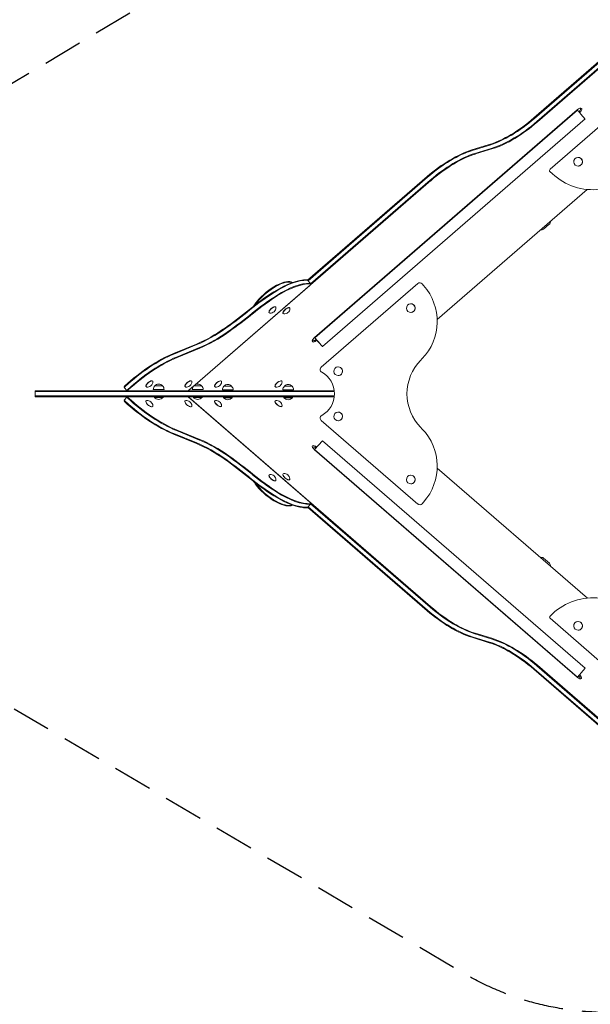
# Model space of a CAD drawing. Units: millimetres. Extents: x -5805 to 4295, y -5171 to 5275.
# Drawn here: x -4027 to -2179, y -1979 to 1213 of the extents above; entities that cross this region are included whole.
import ezdxf

# ---------------------------------------------------------------- set-up
doc = ezdxf.new("R2010")
doc.units = ezdxf.units.MM
doc.header["$LTSCALE"] = 20
doc.linetypes.add('HIDDEN', pattern=[9.525, 6.35, -3.175])
doc.layers.add('2d', color=230, linetype='Continuous')
doc.layers.add('ASTM-BufferZone', color=240, linetype='HIDDEN')

msp = doc.modelspace()

# ---------------------------------------------------------------- linework, layer by layer
at = {"layer": '2d', "lineweight": 0}
for p, q in [((-2361.5, 894.2), (-2127.3, 1097.4)), ((-2360, 892.5), (-2125.8, 1095.6)), ((-2351.6, 882.8), (-2117.4, 1086)), ((-2350.1, 881.1), (-2115.9, 1084.2)), ((-1903, 1080.8), (-2309.1, 727.7)), ((-3071.8, 182.3), (-2221.2, 920.2)), ((-2220.9, 919.8), (-3071.4, 181.9)), ((-2196, 891.1), (-3046.5, 153.2)), ((-2562.6, 790.4), (-2506.1, 807.8)), ((-2561.1, 788.7), (-2504.6, 806.1)), ((-2552.7, 779), (-2496.2, 796.4)), ((-2551.2, 777.3), (-2494.7, 794.7)), ((-2218.5, 766.2), (-2218.5, 766.2)), ((-2218.5, 738.2), (-2218.5, 738.2)), ((-3094.6, 367.9), (-2707.2, 704)), ((-3093.1, 366.2), (-2705.7, 702.3)), ((-3458.7, 29), (-2695.8, 690.9)), ((-3084.7, 356.5), (-2697.3, 692.6)), ((-2188.7, 662.4), (-2674.9, 240.6)), ((-2311.6, 549.6), (-2330.7, 533.5)), ((-3458.3, 29.2), (-3086.9, 351.4)), ((-3084.5, 356.2), (-3095.9, 369.3)), ((-2737.7, 357.3), (-3050.5, 86.5)), ((-2718.8, 350.9), (-2723.7, 356.4)), ((-2760.3, 291.8), (-2760.3, 291.8)), ((-3219, 263), (-3218.7, 262.7)), ((-3197.8, 281.4), (-3197.5, 281)), ((-3173.8, 260.1), (-3173.5, 259.8)), ((-3152.7, 278.4), (-3152.4, 278.1)), ((-2760.3, 263.8), (-2760.3, 263.8)), ((-3454.4, 161.1), (-3528.7, 130.6)), ((-3452.9, 159.4), (-3527.2, 128.9)), ((-3444.5, 149.7), (-3518.8, 119.2)), ((-3443.1, 148), (-3517.3, 117.5)), ((-2728.1, 108.9), (-2724, 113.2)), ((-2995.6, 87.2), (-2995.6, 87.2)), ((-3596.2, 41.1), (-3595.9, 40.8)), ((-3469.8, 41.1), (-3469.6, 40.8)), ((-3373.8, 41.1), (-3373.5, 40.7)), ((-3178.1, 41.1), (-3177.8, 40.7)), ((-2995.6, 59.2), (-2995.6, 59.2)), ((-3976.8, 9.5), (-3007.8, 9.5)), ((-3976.8, -9.5), (-3976.8, 9.5)), ((-3976.8, 7), (-3007.5, 7)), ((-3678.8, 9.5), (-3688.7, 20.9)), ((-3617.8, 23.2), (-3617.5, 22.9)), ((-3594.2, 13.7), (-3559.2, 13.7)), ((-3589.2, 25.7), (-3564.2, 25.7)), ((-3491.4, 23.2), (-3491.1, 22.9)), ((-3481, 9.6), (-3463.9, 24.3)), ((-3477.6, 12.6), (-3463.5, 24.8)), ((-3467.8, 13.7), (-3432.8, 13.7)), ((-3462.8, 25.7), (-3437.8, 25.7)), ((-3395.4, 23.2), (-3395.1, 22.8)), ((-3370.5, 12.5), (-3335.5, 12.5)), ((-3365.5, 24.5), (-3340.5, 24.5)), ((-3199.7, 23.2), (-3199.4, 22.8)), ((-3174.8, 12.5), (-3139.8, 12.5)), ((-3169.8, 24.5), (-3144.8, 24.5)), ((-3976.8, -7), (-3007.5, -7)), ((-3976.8, -9.5), (-3007.8, -9.5)), ((-3688.9, -21.2), (-3678.8, -9.5)), ((-3618, -23.5), (-3617.7, -23.1)), ((-3590.7, -11.3), (-3562.7, -11.3)), ((-3590.7, -11.3), (-3590.7, -11.8)), ((-3590.7, -11.8), (-3562.7, -11.8)), ((-3562.7, -11.3), (-3562.7, -11.8)), ((-3491.6, -23.5), (-3491.3, -23.1)), ((-3481.1, -9.8), (-3086.9, -351.4)), ((-3478.4, -12.2), (-2696.2, -690)), ((-3464.3, -11.3), (-3436.3, -11.3)), ((-3464.3, -11.3), (-3464.3, -11.8)), ((-3464.3, -11.8), (-3436.3, -11.8)), ((-3436.3, -11.3), (-3436.3, -11.8)), ((-3395.4, -23.2), (-3395.1, -22.8)), ((-3367, -12.5), (-3339, -12.5)), ((-3367, -12.5), (-3367, -13)), ((-3367, -13), (-3339, -13)), ((-3339, -12.5), (-3339, -13)), ((-3199.7, -23.2), (-3199.4, -22.8)), ((-3171.3, -12.5), (-3143.3, -12.5)), ((-3171.3, -12.5), (-3171.3, -13)), ((-3171.3, -13), (-3143.3, -13)), ((-3143.3, -12.5), (-3143.3, -13)), ((-3596.4, -41.3), (-3596.1, -41)), ((-3470, -41.3), (-3469.7, -41)), ((-3373.8, -41.1), (-3373.5, -40.7)), ((-3178.1, -41.1), (-3177.8, -40.7)), ((-2995.6, -59.2), (-2995.6, -59.2)), ((-3050.5, -86.5), (-2737.7, -357.3)), ((-2995.6, -87.2), (-2995.6, -87.2)), ((-3444.6, -149.9), (-3518.9, -119.4)), ((-3443.2, -148.1), (-3517.4, -117.7)), ((-2724, -113.2), (-2728.1, -108.9)), ((-3454.5, -161.3), (-3528.8, -130.8)), ((-3453, -159.5), (-3527.3, -129.1)), ((-3071.6, -180.7), (-3046.7, -152)), ((-2195.7, -889.3), (-3046.7, -152)), ((-3072.2, -181.5), (-2221.2, -918.8)), ((-2220.6, -918.1), (-3071.6, -180.7)), ((-2188.1, -662.4), (-2674.9, -240.6)), ((-3219, -263.1), (-3218.7, -262.7)), ((-3197.8, -281.4), (-3197.5, -281.1)), ((-3174.1, -259.8), (-3173.8, -259.5)), ((-3153, -278.2), (-3152.7, -277.8)), ((-2760.3, -263.8), (-2760.3, -263.8)), ((-2760.3, -291.8), (-2760.3, -291.8)), ((-2723.7, -356.4), (-2718.8, -350.9)), ((-3095.8, -369.3), (-3084.5, -356.2)), ((-3094.5, -367.8), (-2707.6, -703.1)), ((-3093, -366.1), (-2706.1, -701.4)), ((-3084.7, -356.4), (-2697.7, -691.7)), ((-2330.4, -532.6), (-2311.4, -548.9)), ((-2309, -727.7), (-1902.9, -1080.8)), ((-2218.4, -738.2), (-2218.4, -738.2)), ((-2562.9, -789.4), (-2506.4, -806.8)), ((-2561.4, -787.7), (-2504.9, -805.1)), ((-2553, -778), (-2496.5, -795.4)), ((-2551.5, -776.3), (-2495, -793.7)), ((-2218.4, -766.2), (-2218.4, -766.2)), ((-2361.7, -893.2), (-2127.4, -1096.2)), ((-2360.2, -891.4), (-2125.9, -1094.4)), ((-2351.8, -881.8), (-2117.6, -1084.8)), ((-2350.3, -880), (-2116.1, -1083)), ((-2195.7, -889.3), (-2220.6, -918.1))]:
    msp.add_line(p, q, dxfattribs=at)
for centre, radius, start, end in [((-2318, 557.2), 10, 310.0349, 9.2342), ((-2337.1, 541.2), 10, 255.3699, 310.0349), ((-2731.1, 349.7), 10, 41.5425, 130.8845), ((-2849.8, 234.9), 175, 315.964, 41.5425), ((-3215.2, 280), 18.3, 265.8285, 356.0755), ((-3170, 277.1), 18.3, 265.8285, 356.0755), ((-2613.1, -2.3), 160, 135.964, 179.174), ((-3043.9, 78.9), 10, 130.8845, 241.273), ((-3087.2, 0), 80, 298.727, 61.273), ((-3613.6, 40.2), 18.3, 264.295, 355.025), ((-3487.3, 40.2), 18.3, 264.295, 355.025), ((-3391.2, 40.1), 18.3, 264.295, 355.025), ((-3195.5, 40.1), 18.3, 264.295, 355.025), ((-3577.2, 13.6), 17, 134.1865, 179.3587), ((-3576.7, 14.2), 17, 42.6679, 137.3321), ((-3576.2, 13.6), 17, 0.6413, 45.8135), ((-3450.8, 13.6), 17, 134.1865, 179.3587), ((-3450.3, 14.2), 17, 42.6679, 137.3321), ((-3449.8, 13.6), 17, 0.6413, 45.8135), ((-3353.5, 12.3), 17, 134.1865, 179.3587), ((-3353, 13), 17, 42.6679, 137.3321), ((-3352.5, 12.3), 17, 0.6413, 45.8135), ((-3157.8, 12.3), 17, 134.1865, 179.3587), ((-3157.3, 13), 17, 42.6679, 137.3321), ((-3156.8, 12.3), 17, 0.6413, 45.8135), ((-3613.8, -40.4), 18.3, 4.975, 95.705), ((-3576.7, 0.1), 18.3, 220.1905, 319.8095), ((-3487.4, -40.4), 18.3, 4.975, 95.705), ((-3450.3, 0.1), 18.3, 220.1905, 319.8095), ((-3391.2, -40.1), 18.3, 4.975, 95.705), ((-3353, -1.2), 18.3, 220.1905, 319.8095), ((-3195.5, -40.1), 18.3, 4.975, 95.705), ((-3157.3, -1.2), 18.3, 220.1905, 319.8095), ((-2613.1, 2.3), 160, 180.826, 224.036), ((-3043.9, -78.9), 10, 118.727, 229.1155), ((-2849.8, -234.9), 175, 318.4575, 44.036), ((-3215.2, -280.1), 18.3, 3.9604, 94.224), ((-3170.3, -276.8), 18.3, 3.9604, 94.224), ((-2731.1, -349.7), 10, 229.1155, 318.4575), ((-2336.9, -540.2), 10, 49.352, 108.5165), ((-2317.9, -556.5), 10, 348.9166, 49.352), ((-2169.6, -856.5), 195, 37.0324, 135.753), ((-2305.7, -723.9), 5, 135.753, 229)]:
    msp.add_arc(centre, radius, start, end, dxfattribs=at)
at = {"layer": '2d', "lineweight": 0, "extrusion": (0, 0, -1)}
for centre, major_axis, ratio, start_param, end_param in [((-2217.5, 915.9), (10.8, 9.4), 0.40434, -1.570484, 1.570381), ((-2647.6, 635.3), (169.9, 147.5), 0.40434, -1.570484, -0.741366), ((-2646.1, 633.5), (169.9, 147.5), 0.40434, -1.570484, -0.741366), ((-2637.7, 623.9), (169.9, 147.5), 0.40434, -1.570484, -0.741366), ((-2636.2, 622.1), (169.9, 147.5), 0.40434, -1.570484, -0.741366), ((-3208.6, 297), (69.9, 60.6), 0.40434, -1.95891, -0.144544), ((-3207.1, 295.3), (69.9, 60.6), 0.40434, -1.95891, -0.220312), ((-3208.6, 297), (69.9, 60.6), 0.40434, -2.200921, -1.95891), ((-3207.1, 295.3), (69.9, 60.6), 0.40434, -2.10838, -1.95891), ((-3408.7, 484.6), (-453.2, -393.3), 0.40434, -1.498716, -1.333064), ((-3407.2, 482.9), (-453.2, -393.3), 0.40434, -1.498716, -1.333064), ((-3398.8, 473.2), (-453.2, -393.3), 0.40434, -1.498716, -1.333064), ((-3397.3, 471.5), (-453.2, -393.3), 0.40434, -1.498716, -1.333064), ((-3381.6, 331.3), (-196.4, -170.4), 0.40434, -1.333064, -0.875545), ((-3380.1, 329.5), (-196.4, -170.4), 0.40434, -1.333064, -0.875545), ((-3371.7, 319.9), (-196.4, -170.4), 0.40434, -1.333064, -0.875545), ((-3370.2, 318.1), (-196.4, -170.4), 0.40434, -1.333064, -0.875545), ((-3069.5, 179.7), (-8.54, -7.41), 0.40434, -1.570484, 0.353653), ((-3059, 167.6), (-12.5, 14.4), 0.000286, -0.016236, 3.088846), ((-3059, 167.6), (12.5, -14.4), 0.000286, -0.052747, 2.325314), ((-3476.3, 11.1), (3.78, 3.28), 0.40434, -2.461913, -1.570484), ((-3685.1, -24.5), (-3.78, 3.27), 0.404039, -1.487238, 0), ((-3683.6, -22.7), (-3.78, 3.27), 0.404039, -1.487238, 0), ((-3601.8, 39.2), (-196.5, 170.3), 0.404039, -2.265735, -1.487238), ((-3600.3, 40.9), (-196.5, 170.3), 0.404039, -2.265735, -1.487238), ((-3675.3, -13), (-3.78, 3.27), 0.404039, -1.487238, 0), ((-3673.8, -11.3), (-3.78, 3.27), 0.404039, -1.487238, -0.606479), ((-3591.9, 50.6), (-196.5, 170.3), 0.404039, -2.265735, -1.487238), ((-3590.4, 52.3), (-196.5, 170.3), 0.404039, -2.265735, -1.487238), ((-3482.5, -11.3), (3.78, -3.27), 0.404039, -1.662449, -1.570796), ((-3070.2, -179.1), (-7.32, 6.34), 0.404039, -0.465665, 1.570796), ((-3209.3, -150.6), (-264.5, 229.2), 0.404039, -1.925959, -1.642564), ((-3207.8, -148.9), (-264.5, 229.2), 0.404039, -1.925959, -1.642564), ((-3199.4, -139.2), (-264.5, 229.2), 0.404039, -1.925959, -1.642564), ((-3197.9, -137.5), (-264.5, 229.2), 0.404039, -1.925959, -1.642564), ((-3208.7, -296.9), (-69.9, 60.6), 0.404039, -1.187588, -0.941434), ((-3207.2, -295.2), (-69.9, 60.6), 0.404039, -1.187588, -1.034225), ((-3208.7, -296.9), (69.9, -60.6), 0.404039, 0.147833, 1.954005), ((-3207.2, -295.2), (69.9, -60.6), 0.404039, 0.22397, 1.954005), ((-3197, -222.5), (-142.1, 123.1), 0.404039, -2.729321, -1.925959), ((-3195.6, -220.7), (-142.1, 123.1), 0.404039, -2.729321, -1.925959), ((-3206.9, -233.9), (-142.1, 123.1), 0.404039, -2.729321, -1.925959), ((-3205.4, -232.1), (-142.1, 123.1), 0.404039, -2.729321, -1.925959), ((-3099.6, -366), (3.78, -3.27), 0.404039, 0, 0.412272), ((-3098.1, -364.3), (3.78, -3.27), 0.404039, 0, 0.412272), ((-3088.2, -352.9), (3.78, -3.27), 0.404039, -1.570796, 0.412272), ((-3089.7, -354.6), (3.78, -3.27), 0.404039, 0, 0.412272), ((-2411.4, -950.5), (170, -147.3), 0.404039, -2.399914, -1.570796), ((-2409.9, -948.7), (170, -147.3), 0.404039, -2.399914, -1.570796), ((-2421.3, -961.9), (170, -147.3), 0.404039, -2.399914, -1.570796), ((-2419.8, -960.1), (170, -147.3), 0.404039, -2.399914, -1.570796), ((-2217.7, -914.8), (10, -8.66), 0.404039, -1.570796, 1.570796)]:
    msp.add_ellipse(centre, major_axis=major_axis, ratio=ratio, start_param=start_param, end_param=end_param, dxfattribs=at)
at = {"layer": '2d', "lineweight": 0}
for centre, major_axis, ratio, start_param, end_param in [((-2219, 917.6), (8.54, 7.41), 0.40434, -1.570285, 0.353653), ((-2421, 963), (169.9, 147.5), 0.40434, -2.400227, -1.571109), ((-2208.5, 905.5), (12.5, -14.4), 0.000286, 0.052747, 3.141593), ((-2419.5, 961.2), (169.9, 147.5), 0.40434, -2.400227, -1.571109), ((-2411.2, 951.6), (169.9, 147.5), 0.40434, -2.400227, -1.571109), ((-2409.7, 949.9), (169.9, 147.5), 0.40434, -2.400227, -1.571109), ((-2208.5, 905.5), (12.5, -14.4), 0.000286, 0, 0.052747), ((-2218.5, 752.2), (0, -14), 0.999997, -2.286381, 3.996804), ((-2218.5, 752.2), (0, 14), 0.999997, -2.286381, 0), ((-2169.8, 856.5), (0, -195), 0.999997, -0.798541, 0.92446), ((-2218.5, 752.2), (0, -14), 0.999997, 0, 0.855211), ((-2305.9, 723.9), (0, -5), 0.999997, -2.426008, -0.798541), ((-3206.9, 233.8), (-142, -123.2), 0.40434, -2.729633, -1.926271), ((-3205.4, 232), (-142, -123.2), 0.40434, -2.729633, -1.926271), ((-3197, 222.4), (-142, -123.2), 0.40434, -2.729633, -1.926271), ((-3195.5, 220.7), (-142, -123.2), 0.40434, -2.729633, -1.926271), ((-3099.7, 366.1), (3.78, 3.28), 0.40434, 0, 0.411959), ((-3098.2, 364.3), (3.78, 3.28), 0.40434, 0, 0.411959), ((-3088.3, 352.9), (3.78, 3.28), 0.40434, -1.571109, 0.411959), ((-3089.8, 354.7), (3.78, 3.28), 0.40434, 0, 0.411959), ((-3209.2, 150.4), (-264.3, -229.4), 0.40434, -1.926271, -1.642876), ((-3207.7, 148.7), (-264.3, -229.4), 0.40434, -1.926271, -1.642876), ((-3199.3, 139), (-264.3, -229.4), 0.40434, -1.926271, -1.642876), ((-3197.8, 137.3), (-264.3, -229.4), 0.40434, -1.926271, -1.642876), ((-2760.3, 277.8), (0, -14), 0.999997, -2.286381, 3.996804), ((-2760.3, 277.8), (0, 14), 0.999997, -2.286381, 0), ((-3208.4, 272.2), (10.6, 9.2), 0.40434, 0, 3.141593), ((-3208.1, 271.9), (-10.6, -9.2), 0.40434, -1.182683, 0.382747), ((-3208.1, 271.9), (10.6, 9.2), 0.40434, -0.382747, 1.95891), ((-3163.2, 269.3), (10.6, 9.2), 0.40434, 0, 3.141593), ((-3162.9, 268.9), (-10.6, -9.2), 0.40434, -1.182683, 0.382747), ((-3162.9, 268.9), (10.6, 9.2), 0.40434, -0.382747, 1.95891), ((-2760.3, 277.8), (0, -14), 0.999997, 0, 0.855211), ((-3068, 178), (-10.8, -9.4), 0.40434, -1.571109, 1.570484), ((-3601.6, -39.5), (-196.4, -170.4), 0.40434, -2.266047, -1.48755), ((-3600.1, -41.2), (-196.4, -170.4), 0.40434, -2.266047, -1.48755), ((-3591.7, -50.9), (-196.4, -170.4), 0.40434, -2.266047, -1.48755), ((-3590.2, -52.6), (-196.4, -170.4), 0.40434, -2.266047, -1.48755), ((-2995.6, 73.2), (0, -14), 0.999997, -2.286381, 3.996804), ((-2995.6, 73.2), (0, 14), 0.999997, -2.286381, 0), ((-2995.6, 73.2), (0, -14), 0.999997, 0, 0.855211), ((-3607, 32.2), (10.8, 8.9), 0.395409, 0, 3.141593), ((-3606.7, 31.8), (10.8, 8.9), 0.395409, -0.372206, 2.630502), ((-3480.6, 32.2), (10.8, 8.9), 0.395409, 0, 3.141593), ((-3480.3, 31.8), (10.8, 8.9), 0.395409, -0.372206, 2.630502), ((-3384.6, 32.1), (10.8, 8.9), 0.395409, 0, 3.141593), ((-3384.3, 31.8), (10.8, 8.9), 0.395409, -0.372206, 2.630502), ((-3188.9, 32.1), (10.8, 8.9), 0.395409, 0, 3.141593), ((-3188.6, 31.8), (10.8, 8.9), 0.395409, -0.372206, 2.630502), ((-3685, 24.2), (-3.78, -3.28), 0.40434, -1.48755, 0), ((-3683.5, 22.5), (-3.78, -3.28), 0.40434, -1.48755, 0), ((-3675.1, 12.8), (-3.78, -3.28), 0.40434, -1.48755, 0), ((-3673.6, 11.1), (-3.78, -3.28), 0.40434, -1.48755, -0.67968), ((-3606.7, 31.8), (-10.8, -8.9), 0.395409, -0.51109, 0.372206), ((-3480.3, 31.8), (-10.8, -8.9), 0.395409, -0.51109, 0.372206), ((-3482.3, 11.1), (3.78, 3.28), 0.40434, -1.589873, -1.571109), ((-3384.3, 31.8), (-10.8, -8.9), 0.395409, -0.51109, 0.372206), ((-3188.6, 31.8), (-10.8, -8.9), 0.395409, -0.51109, 0.372206), ((-3607.2, -32.4), (-10.8, 8.9), 0.395409, 0, 1.485257), ((-3606.9, -32.1), (-10.8, 8.9), 0.395409, -0.372206, 3.513798), ((-3480.8, -32.4), (-10.8, 8.9), 0.395409, 0, 1.485257), ((-3480.5, -32.1), (-10.8, 8.9), 0.395409, -0.372206, 3.513798), ((-3477.1, -10.7), (3.78, -3.27), 0.404039, -2.338796, -1.570796), ((-3384.6, -32.1), (-10.8, 8.9), 0.395409, 0, 1.485257), ((-3384.3, -31.8), (-10.8, 8.9), 0.395409, -0.372206, 3.513798), ((-3188.9, -32.1), (-10.8, 8.9), 0.395409, 0, 1.485257), ((-3188.6, -31.8), (-10.8, 8.9), 0.395409, -0.372206, 3.513798), ((-3607.2, -32.4), (10.8, -8.9), 0.395409, -1.656336, 0), ((-3480.8, -32.4), (10.8, -8.9), 0.395409, -1.656336, 0), ((-3384.6, -32.1), (10.8, -8.9), 0.395409, -1.656336, 0), ((-3188.9, -32.1), (10.8, -8.9), 0.395409, -1.656336, 0), ((-2995.6, -73.2), (0, -14), 0.999997, -2.286381, 3.996804), ((-2995.6, -73.2), (0, 14), 0.999997, -2.286381, 0), ((-2995.6, -73.2), (0, -14), 0.999997, 0, 0.855211), ((-3380, -329.5), (-196.5, 170.3), 0.404039, -1.333376, -0.875858), ((-3371.7, -319.9), (-196.5, 170.3), 0.404039, -1.333376, -0.875858), ((-3370.2, -318.1), (-196.5, 170.3), 0.404039, -1.333376, -0.875858), ((-3381.5, -331.3), (-196.5, 170.3), 0.404039, -1.333376, -0.875858), ((-3068.7, -177.4), (-10, 8.66), 0.404039, -1.570796, 1.570796), ((-3408.5, -484.5), (-453.5, 392.9), 0.404039, -1.499029, -1.333376), ((-3407, -482.8), (-453.5, 392.9), 0.404039, -1.499029, -1.333376), ((-3398.7, -473.1), (-453.5, 392.9), 0.404039, -1.499029, -1.333376), ((-3397.2, -471.4), (-453.5, 392.9), 0.404039, -1.499029, -1.333376), ((-3208.4, -272.3), (-10.6, 9.2), 0.404039, 0, 3.141593), ((-3208.1, -271.9), (-10.6, 9.2), 0.404039, -0.382388, 1.187588), ((-3208.1, -271.9), (10.6, -9.2), 0.404039, -1.954005, 0.382388), ((-3163.5, -269), (-10.6, 9.2), 0.404039, 0, 3.141593), ((-3163.2, -268.6), (-10.6, 9.2), 0.404039, -0.382388, 1.187588), ((-3163.2, -268.6), (10.6, -9.2), 0.404039, -1.954005, 0.382388), ((-2760.3, -277.8), (0, -14), 0.999997, -2.286381, 3.996804), ((-2760.3, -277.8), (0, 14), 0.999997, -2.286381, 0), ((-2760.3, -277.8), (0, -14), 0.999997, 0, 0.855211), ((-2646.5, -632.7), (170, -147.3), 0.404039, -1.570796, -0.741678), ((-2638.2, -623), (170, -147.3), 0.404039, -1.570796, -0.741678), ((-2636.7, -621.3), (170, -147.3), 0.404039, -1.570796, -0.741678), ((-2648, -634.4), (170, -147.3), 0.404039, -1.570796, -0.741678), ((-2218.4, -752.2), (0, -14), 0.999997, -2.286381, 3.996804), ((-2218.4, -752.2), (0, 14), 0.999997, -2.286381, 0), ((-2218.4, -752.2), (0, -14), 0.999997, 0, 0.855211), ((-2219.2, -916.5), (7.32, -6.34), 0.404039, -0.465665, 1.570796)]:
    msp.add_ellipse(centre, major_axis=major_axis, ratio=ratio, start_param=start_param, end_param=end_param, dxfattribs=at)
at = {"layer": 'ASTM-BufferZone', "flags": 128}
msp.add_lwpolyline([(3108.1, 880.5, -0.195532), (3371, 247.5), (3374.7, -236, -0.200339), (3109.5, -885), (2260.6, -1737.4, -0.167734), (1727.2, -1998.4, -0.245926), (1814.2, -2885.4, -0.323582), (518.8, -4180.8, -0.181428), (-156, -4198, -0.390124), (-1179.6, -3342.4, -0.098478), (-1094.1, -2043), (-2159.4, -2004.5, -0.124631), (-2588.2, -1879.3), (-4436.7, -791.2, -0.569728), (-4441.4, 774.4), (-2592.8, 1877.7, -0.12646), (-2158.2, 2005.8), (-644.8, 2058.7), (-644.9, 3444.8, -0.41425), (265.1, 4355), (817.1, 4355, -0.414214), (1727.1, 3445), (1727, 1998.4, -0.168667), (2262.8, 1735.1)], format="xyb", close=True, dxfattribs=at)

doc.saveas('drawing.dxf')
